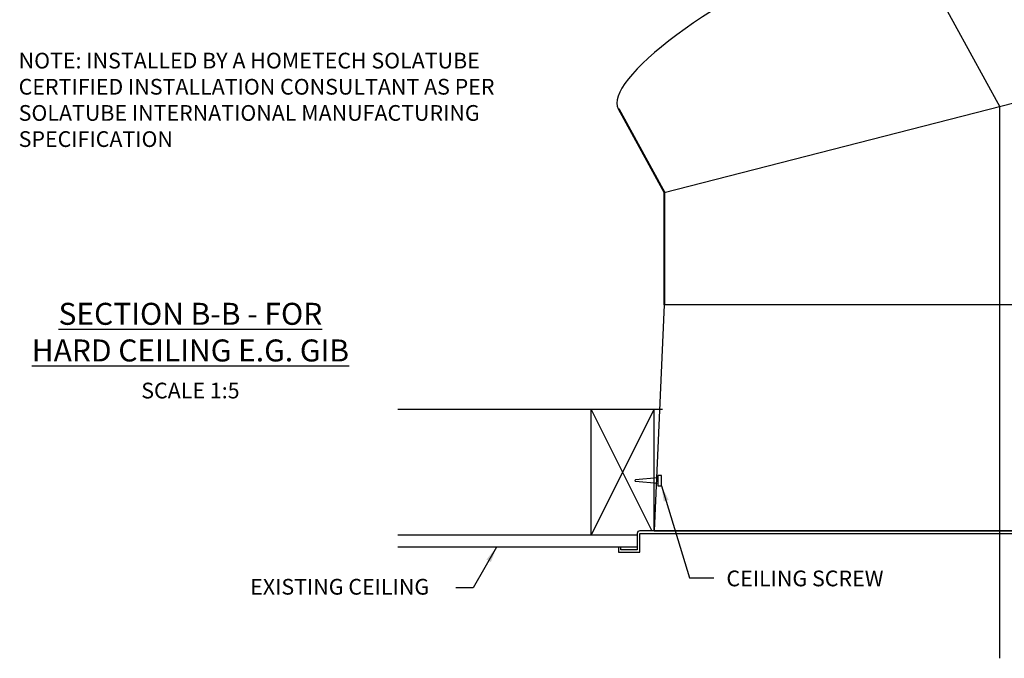
# Model space of a CAD drawing. Extents: x -2594 to 2818, y -1154 to 3493.
# Drawn here: x -508 to 276, y 444 to 952 of the extents above; entities that cross this region are included whole.
import ezdxf

# ---------------------------------------------------------------- set-up
doc = ezdxf.new("R2010")
doc.units = 0
doc.header["$LTSCALE"] = 5
doc.layers.get('0').update_dxf_attribs({"color": 3, "linetype": 'CONTINUOUS'})
for name, color, linetype in [('HOMETECH_SM600_C_NORMAL_LI', 7, 'CONTINUOUS'), ('HOMETECH_SM600_C_TEXT', 7, 'CONTINUOUS'), ('HOMETECH_ST250_C_TEXT', 7, 'CONTINUOUS')]:
    doc.layers.add(name, color=color, linetype=linetype)
doc.styles.get("Standard").update_dxf_attribs({"font": 'romans.shx'})
doc.dimstyles.get("Standard").update_dxf_attribs({"dimtxt": 0.18, "dimasz": 0.18, "dimexe": 0.18, "dimexo": 0.0625, "dimgap": 0.09, "dimtad": 0, "dimtih": 1, "dimtoh": 1, "dimdec": 4, "dimzin": 0, "dimtxsty": 'STANDARD', "dimcen": 0.09, "dimazin": 3, "dimtfac": 1, "dimtdec": 4, "dimtofl": 0, "dimtmove": 0, "dimatfit": 3, "dimtolj": 1, "dimtzin": 0})

# ---------------------------------------------------------------- blocks, each defined once
blk = doc.blocks.new('A$C180066B7')
at = {"layer": 'HOMETECH_ST250_C_TEXT', "insert": (0, 95.83), "char_height": 12.5, "width": 416.3121, "attachment_point": 1}
blk.add_mtext('NOTE: INSTALLED BY A HOMETECH SOLATUBE CERTIFIED INSTALLATION CONSULTANT AS PER SOLATUBE INTERNATIONAL MANUFACTURING SPECIFICATION', dxfattribs=at)
blk = doc.blocks.new('A$C048C236D')
blk.add_blockref('A$C180066B7', (0, 0))

msp = doc.modelspace()

# ---------------------------------------------------------------- linework, layer by layer
at = {"layer": 'HOMETECH_SM600_C_NORMAL_LI'}
for p, q in [((188.86949, 1034.35781), (272.06556, 882.80784)), ((539.06556, 951.2758), (5.06556, 814.33989)), ((-31.59977, 881.12945), (5.06556, 814.33989)), ((-31.16147, 881.37006), (5.56556, 814.46811)), ((272.06556, 443.70104), (272.06556, 882.80784)), ((5.06556, 725.16087), (5.06556, 814.33989)), ((5.56556, 725.16087), (5.56556, 814.46811)), ((5.06556, 725.16087), (-2.93444, 545.16087)), ((539.06556, 725.16087), (5.06556, 725.16087)), ((3.81349, 641.66087), (-206.73476, 641.66087)), ((-52.92005, 541.66087), (-52.92005, 641.66087)), ((-52.92005, 541.66087), (-2.92005, 641.66087)), ((-52.92005, 641.66087), (-4.67005, 545.16087)), ((-2.92005, 545.16087), (-2.92005, 641.66087)), ((-0.13737, 587.43036), (-17.67298, 585.89011)), ((-0.13737, 589.29818), (-0.13737, 581.02357)), ((2.80513, 589.29818), (-0.13737, 589.29818)), ((2.80513, 581.02357), (2.80513, 589.29818)), ((-0.13737, 582.89139), (-17.67298, 584.43164)), ((-0.13737, 581.02357), (2.80513, 581.02357)), ((-16.43444, 541.66087), (-206.73476, 541.66087)), ((-16.43444, 543.16087), (-16.43444, 530.16087)), ((558.56556, 545.16087), (-14.43444, 545.16087)), ((-14.43444, 543.16087), (558.56556, 543.16087)), ((-14.43444, 528.16087), (-14.43444, 543.16087)), ((-2.93444, 545.16087), (547.06556, 545.16087)), ((-16.43444, 532.16087), (-206.73476, 532.16087)), ((-31.43444, 532.16087), (-31.43444, 528.16087)), ((-29.43444, 532.16087), (-31.43444, 532.16087)), ((-31.43444, 528.16087), (-14.43444, 528.16087)), ((-29.43444, 530.16087), (-29.43444, 532.16087)), ((-16.43444, 530.16087), (-29.43444, 530.16087))]:
    msp.add_line(p, q, dxfattribs=at)
for centre, radius, start, end in [((-17.60061, 585.16087), 0.73282, 95.66753525, 264.33246475), ((-14.43444, 543.16087), 2, 90, 180)]:
    msp.add_arc(centre, radius, start, end, dxfattribs=at)
msp.add_ellipse((85.5356, 945.433), major_axis=(-117.13537, -64.30355), ratio=0.249081663, start_param=3.080412738, end_param=6.283185307, dxfattribs=at)

# ---------------------------------------------------------------- block references
msp.add_blockref('A$C048C236D', (-508.44565, 829.95096))

# ---------------------------------------------------------------- texts
at = {"layer": 'HOMETECH_SM600_C_TEXT'}
for s, insert, char_height, width, attachment_point in [('\\LSECTION B-B - FOR\\PHARD CEILING E.G. GIB', (-371.82125, 726.69009), 17.5, 443.255, 2), ('SCALE 1:5', (-371.82125, 663.11243), 12.5, 443.255, 2), ('CEILING SCREW', (54.55172, 513.54039), 12.5, 278.2124, 1), ('EXISTING CEILING', (-324.27698, 506.89931), 12.5, 346.8717, 1)]:
    msp.add_mtext(s, dxfattribs=dict(at, insert=insert, char_height=char_height, width=width, attachment_point=attachment_point))

# ---------------------------------------------------------------- leaders
for points in [[(2.92803, 581.14055, 81.94013), (25.28974, 507.78064, 81.94013), (44.40749, 507.78064, 81.94013)], [(-128.31847, 532.16087, 81.94013), (-146.87036, 499.91786, 81.94013), (-160.7643, 499.91786, 81.94013)]]:
    msp.add_leader(points, dimstyle='STANDARD', override={"dimscale": 5, "dimasz": 2.5}, dxfattribs=at)

doc.saveas('drawing.dxf')
